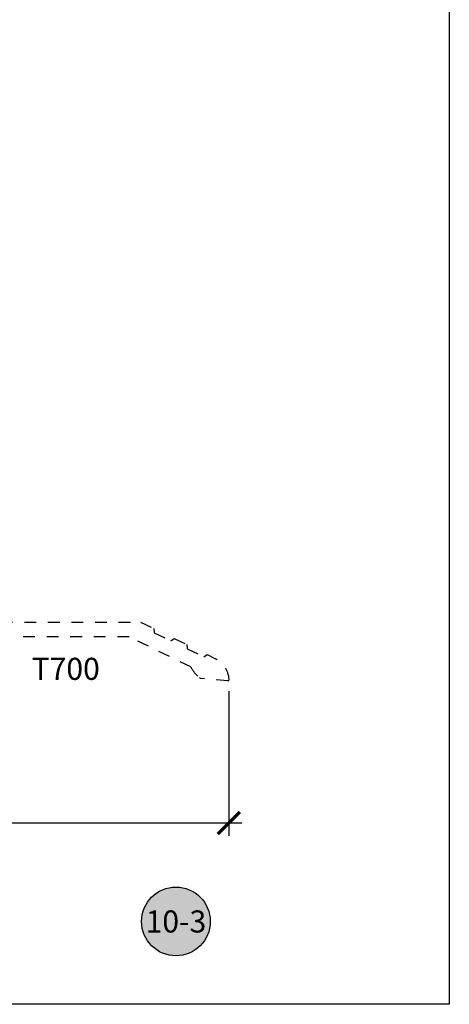
# Model space of a CAD drawing. Units: inches. Extents: x 0 to 108, y 0 to 43.
# Drawn here: x 104 to 108, y 0 to 8 of the extents above; entities that cross this region are included whole.
import ezdxf
from ezdxf.enums import TextEntityAlignment as Align

# ---------------------------------------------------------------- set-up
doc = ezdxf.new("R2010")
doc.units = ezdxf.units.IN
doc.header["$LTSCALE"] = 0.5
doc.header["$MEASUREMENT"] = 0
doc.linetypes.add('HIDDEN2', pattern=[0.1875, 0.125, -0.0625])
for name, color, linetype in [('Arcadia-Dim', 4, 'Continuous'), ('Arcadia-Hidden', 1, 'HIDDEN2'), ('Arcadia-Profile', 6, 'Continuous'), ('Arcadia-Symb', 7, 'Continuous'), ('Arcadia-Symb-Text', 3, 'Continuous'), ('Arcadia-Text', 3, 'Continuous')]:
    doc.layers.add(name, color=color, linetype=linetype)
doc.layers.add('Arcadia-Mview', color=6, linetype='Continuous', plot=False)
doc.styles.get("Standard").update_dxf_attribs({"font": 'ARIALN.TTF'})
doc.dimstyles.new('Arcadia-2', dxfattribs={"dimscale": 2, "dimtxt": 0.0938, "dimasz": 0.0938, "dimexe": 0.0546, "dimexo": 0.0469, "dimgap": 0.0469, "dimtad": 0, "dimtih": 1, "dimdec": 4, "dimzin": 3, "dimdsep": 46, "dimlunit": 4, "dimtxsty": 'Standard', "dimblk": 'ARCHTICK', "dimcen": 0.0469, "dimdle": 0.0546, "dimclrd": 256, "dimclre": 256, "dimclrt": 256, "dimadec": 0, "dimazin": 0, "dimtfac": 0.75, "dimtdec": 4, "dimtix": 1, "dimtmove": 2, "dimatfit": 3, "dimfxl": 1, "dimtolj": 1, "dimtzin": 3, "dimlwd": -3, "dimlwe": -3, "dimarcsym": 0})

# ---------------------------------------------------------------- blocks, each defined once
blk = doc.blocks.new('_ArchTick')
at = {"color": 0, "linetype": 'ByBlock', "lineweight": -3, "const_width": 0.15}
blk.add_lwpolyline([(-0.5, -0.5), (0.5, 0.5)], dxfattribs=at)
blk = doc.blocks.new('*D27')
at = {"layer": 'Arcadia-Dim', "lineweight": -3}
for p, q in [((99.1395, 2.6513), (99.1395, 1.429)), ((106.1279, 2.6563), (106.1279, 1.429)), ((99.0303, 1.5382), (102.452, 1.5382)), ((106.2371, 1.5382), (102.8154, 1.5382))]:
    blk.add_line(p, q, dxfattribs=at)
at = {"layer": 'Defpoints', "color": 0, "lineweight": -3}
for p in [(99.1395, 2.7451), (106.1279, 2.7501), (106.1279, 1.5382)]:
    blk.add_point(p, dxfattribs=at)
at = {"layer": 'Arcadia-Dim', "lineweight": -3, "xscale": 0.1876, "yscale": 0.1876, "zscale": 0.1876, "rotation": 180}
blk.add_blockref('_ArchTick', (99.1395, 1.5382), dxfattribs=at)
at = {"layer": 'Arcadia-Dim', "lineweight": -3, "xscale": 0.1876, "yscale": 0.1876, "zscale": 0.1876}
blk.add_blockref('_ArchTick', (106.1279, 1.5382), dxfattribs=at)
at = {"layer": 'Arcadia-Dim', "insert": (102.6337, 1.5382), "char_height": 0.1876, "attachment_point": 5}
blk.add_mtext('\\A1;7"', dxfattribs=at)
blk = doc.blocks.new('Keynote')
at = {"layer": 'Arcadia-Symb', "lineweight": -3}
h = blk.add_hatch(color=8, dxfattribs=at)
h.dxf.hatch_style = 1
edge = h.paths.add_edge_path()
edge.add_arc((0, 0), 0.1458, 0, 360)
at = {"layer": 'Defpoints', "lineweight": -3}
blk.add_circle((0, 0), 0.1458, dxfattribs=at)
at = {"layer": 'Arcadia-Symb-Text'}
blk.add_attdef('KEYNOTE_BUBBLE', text='', height=0.0938, dxfattribs=at).set_placement((0, 0), align=Align.MIDDLE_CENTER)

msp = doc.modelspace()

# ---------------------------------------------------------------- linework, layer by layer
at = {"layer": 'Arcadia-Hidden', "lineweight": -3}
msp.add_lwpolyline([(103.39161, 3.24413), (105.37905, 3.24413), (105.4914, 3.18934), (105.49389, 3.15363), (105.6341, 3.08524), (105.66378, 3.10526), (105.77182, 3.05257), (105.77432, 3.01686), (105.91453, 2.94847), (105.9442, 2.96849), (106.01445, 2.93234, -0.2584321), (106.13046, 2.75895, -0.3806765), (106.12014, 2.7452), (105.88818, 2.76521), (105.87948, 2.77225, -0.1001412), (105.80438, 2.86315), (105.28155, 3.11812), (103.54598, 3.11946)], format="xyb", dxfattribs=at)
at = {"layer": 'Arcadia-Mview', "lineweight": -3}
msp.add_lwpolyline([(76, 37.31833), (108, 37.31833), (108, 0), (76, 0)], close=True, dxfattribs=at)

# ---------------------------------------------------------------- block references
at = {"layer": 'Arcadia-Profile', "lineweight": -3, "xscale": 2, "yscale": 2, "zscale": 2}
msp.add_blockref('Keynote', (105.67852, 0.70304), dxfattribs=at).add_auto_attribs({'KEYNOTE_BUBBLE': '10-3'})

# ---------------------------------------------------------------- texts
at = {"layer": 'Arcadia-Text', "lineweight": -3}
msp.add_text('T700', height=0.1875, dxfattribs=at).set_placement((104.45306, 2.75332))

# ---------------------------------------------------------------- dimensions: what is measured, and where the dimension line sits
at = {"layer": 'Arcadia-Dim'}
dim = msp.add_linear_dim(base=(106.12791, 1.5382), p1=(99.13953, 2.74514), p2=(106.12791, 2.75011), dimstyle='Arcadia-2', dxfattribs=at)
dim.commit()
dim.dimension.update_dxf_attribs({"geometry": '*D27', "text_midpoint": (102.63372, 1.5382)})

doc.saveas('drawing.dxf')
